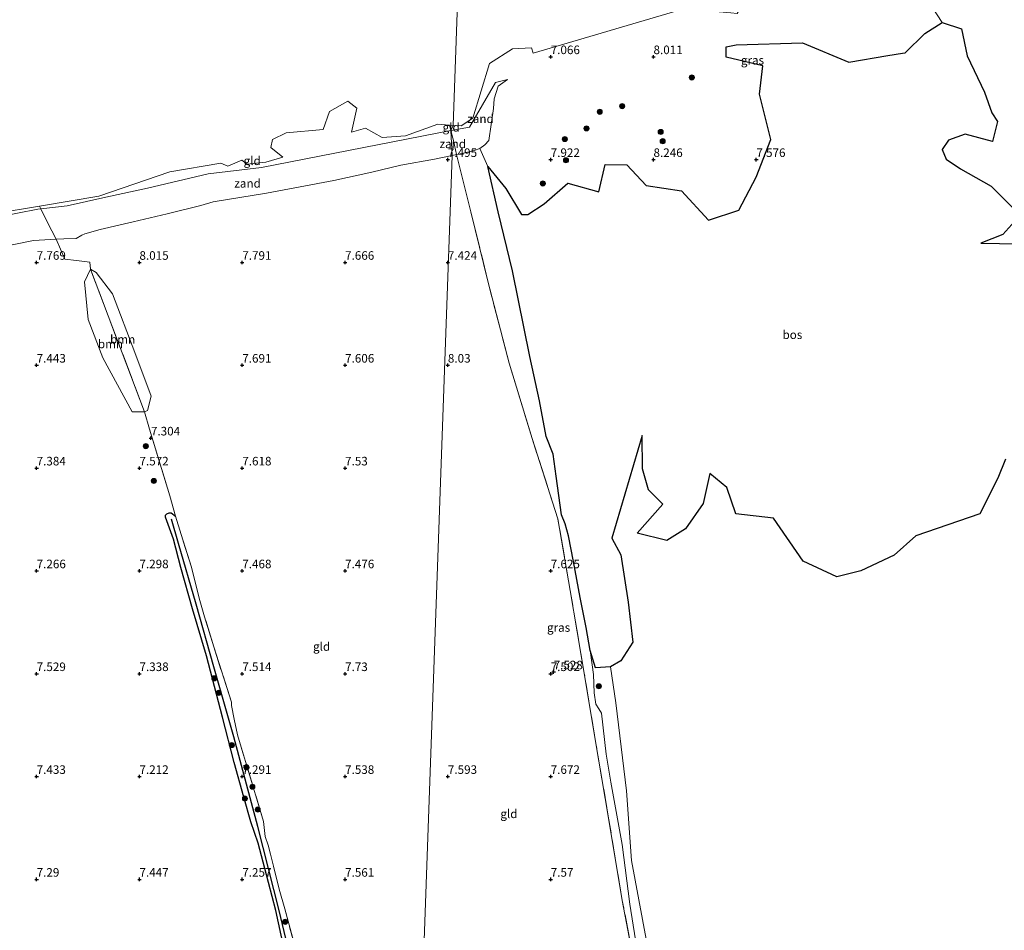
# Model space of a CAD drawing. Units: metres. Extents: x 169991 to 180009, y 431250 to 437328.
# Drawn here: x 173265 to 173552, y 433435 to 433701 of the extents above; entities that cross this region are included whole.
import ezdxf
from ezdxf.enums import TextEntityAlignment as Align

# ---------------------------------------------------------------- set-up
doc = ezdxf.new("R2010")
doc.units = ezdxf.units.M
doc.linetypes.add('IE-TERREINAFSCHEIDING', pattern=[10, 8, -2])
doc.layers.get('0').update_dxf_attribs({"lineweight": 25})
for name, color, linetype, lineweight in [('B-ME-GR-BOOM-GV-B6', 93, 'Continuous', 18), ('B-ME-GR-BOOM-S-B1', 93, 'Continuous', 18), ('B-ME-GR-BOS-GV-B6', 10, 'Continuous', 25), ('B-ME-GW-HOOGTEPUNT-S-B1', 10, 'Continuous', 25), ('B-ME-GW-INSTEEKWATERGANG-L-B1', 10, 'Continuous', 25), ('B-ME-GW-KRUINLIJN-L-B1', 93, 'Continuous', 18), ('B-ME-GW-TEENLIJN-L-B1', 93, 'Continuous', 18), ('B-ME-GW-WATERGANG-GREPPEL-L-B1', 10, 'Continuous', 25), ('B-ME-IE-GRASLAND-GV-B6', 93, 'Continuous', 18), ('B-ME-IE-GRONDWERKLIJN-GROND_INGERICHT-GV-B6', 253, 'Continuous', 18), ('B-ME-IE-GRONDWERKLIJN-GROND_NIETINGERICHT-GV-B6', 253, 'Continuous', 18), ('B-ME-IE-HULPGEOMETRIE-L-B1', 53, 'Continuous', 18), ('B-ME-IE-TERREINAFSCHEIDING-DOORGANG-L-B1', 8, 'IE-TERREINAFSCHEIDING-KUNSTMATIG-OPEN', 18), ('B-ME-IE-TERREINAFSCHEIDING-RASTERHEKWERK-L-B1', 8, 'IE-TERREINAFSCHEIDING', 18), ('B-ME-OB-WATERLIJN-L-B1', 133, 'OB-WATERLIJN', 18), ('B-ME-OG-WATER-GV-B6', 153, 'Continuous', 18)]:
    doc.layers.add(name, color=color, linetype=linetype, lineweight=lineweight)
doc.styles.add('NLCS-ISO', font='NLCS-ISO.TTF')
doc.linetypes.add('IE-TERREINAFSCHEIDING-KUNSTMATIG-OPEN', pattern='A,7,-1.5,[67,NLCS.SHX,S=0.75,R=0,X=0,Y=0],-1.5', length=10)
doc.linetypes.add('OB-WATERLIJN', pattern='A,10,[32,NLCS.SHX,S=2,R=0,X=0,Y=0],-12', length=22)

# ---------------------------------------------------------------- blocks, each defined once
blk = doc.blocks.new('boom')
blk.add_hatch(color=256).paths.add_polyline_path([(-0.75, 0, 1), (0.75, 0, 1)])
blk.add_circle((0, 0), 0.75)
blk = doc.blocks.new('hoogtepunt')
for p, q in [((-0.5, 0), (0.5, 0)), ((0, 0.5), (0, -0.5))]:
    blk.add_line(p, q)

msp = doc.modelspace()

# ---------------------------------------------------------------- linework, layer by layer
at = {"layer": 'B-ME-GR-BOOM-GV-B6'}
for points in [[(173285.69, 433628.07, 7.98), (173301.49, 433586.41, 8.12), (173297.91, 433586.4, 7.73), (173289.28, 433602.19, 7.74), (173285.05, 433613.36, 7.72), (173283.94, 433624.3, 7.82), (173285.69, 433628.07, 7.98)], [(173285.69, 433628.07, 7.98), (173287.32, 433627.02, 7.88), (173292.12, 433620.88, 7.86), (173298.62, 433603.75, 7.89), (173303.42, 433590.98, 7.77), (173302.31, 433586.84, 7.74), (173301.49, 433586.41, 8.12), (173285.69, 433628.07, 7.98)]]:
    msp.add_polyline3d(points, dxfattribs=at)
at = {"layer": 'B-ME-GR-BOS-GV-B6'}
for points in [[(173552.72, 433572.64, 6.47), (173550.5, 433567.05, 6.47), (173545.26, 433556.64, 6.47), (173526.58, 433550.23, 6.47), (173520.26, 433544.6, 6.47), (173510.54, 433540, 6.47), (173503.53, 433538.3, 6.47), (173493.62, 433542.89, 6.47), (173485.04, 433555.39, 6.47), (173474.05, 433556.61, 6.47), (173471.41, 433564.33, 6.47), (173466.4, 433568.43, 6.47), (173464.44, 433559.64, 6.47), (173459.33, 433552.23, 6.47), (173453.87, 433548.85, 6.47), (173445.27, 433551.03, 6.47), (173452.72, 433559.45, 6.47), (173448.55, 433563.63, 6.47), (173446.77, 433569.75, 6.47), (173446.69, 433579.51, 6.47), (173437.84, 433549.54, 6.47), (173440.47, 433544.65, 6.28), (173442.62, 433530.88, 6.08), (173443.94, 433519.22, 5.99), (173440.51, 433513.75, 6.23), (173437.42, 433511.99, 6.47), (173433.08, 433511.77, 6.74), (173431.53, 433516.78, 7.52), (173430.31, 433523.52, 7.51), (173428.62, 433532.24, 7.52), (173426.64, 433542.76, 7.52), (173425.23, 433550.25, 7.5), (173424.19, 433553.7, 7.54), (173423.11, 433556.38, 7.53), (173421.58, 433567.66, 7.52), (173420.75, 433574.09, 7.51), (173418.7, 433579.18, 7.56), (173416.69, 433589.67, 7.51), (173413.95, 433602.56, 7.53), (173408.83, 433627.6, 7.44), (173404.67, 433644.75, 7.49), (173401.61, 433658.04, 7.58), (173406.87, 433651.58, 7.72), (173411.52, 433644.02, 7.68), (173413.3, 433643.95, 7.69), (173418.1, 433647.09, 7.74), (173425, 433653.14, 7.85), (173434.01, 433650.61, 7.88), (173435.88, 433658.57, 8.06), (173442.22, 433658.46, 8.13), (173447.82, 433652.5, 8.07), (173458.15, 433650.94, 7.88), (173466.04, 433642.35, 7.47), (173474.92, 433645.27, 7.38), (173480, 433654.92, 7.54), (173484.22, 433665.87, 7.53), (173480.88, 433679.08, 7.56), (173481.91, 433687.36, 7.54), (173471.23, 433689.89, 7.7), (173471.23, 433692.92, 7.7), (173474.16, 433693.54, 7.65), (173493.52, 433694.12, 7.37), (173507.04, 433688.47, 7.32), (173518.36, 433690.34, 8.35), (173522.65, 433691.05, 8.25), (173523.46, 433691.18, 7.26), (173529.2, 433696.79, 7.21), (173534.27, 433700, 6.47), (173539.9, 433698.15, 6.47), (173541.57, 433690.3, 6.47)], [(173541.57, 433690.3, 6.47), (173546.55, 433679.64, 6.47), (173548.71, 433673.64, 6.47), (173550.38, 433671.11, 6.47), (173548.9, 433665.32, 6.47), (173540.9, 433667.44, 6.47), (173536.05, 433665.64, 6.47), (173534.19, 433662.93, 6.47), (173535.41, 433660.14, 6.47), (173539.59, 433657.33, 6.47), (173548.49, 433652.22, 6.47), (173555.03, 433645.76, 6.47)], [(173556.26, 433642.99, 6.47), (173551.9, 433638.13, 6.47), (173545.54, 433635.64, 6.47), (173578.26, 433635.04, 6.47)]]:
    msp.add_polyline3d(points, dxfattribs=at)
at = {"layer": 'B-ME-GW-INSTEEKWATERGANG-L-B1'}
for p, q in [((173308.66, 433556.91, 7.36), (173309.23, 433556.94, 7.36)), ((173309.23, 433556.94, 7.36), (173310.49, 433556, 7.9))]:
    msp.add_line(p, q, dxfattribs=at)
msp.add_polyline3d([(173344.78, 433417.96, 7.13), (173339.77, 433440.89, 7.22), (173336.58, 433453.14, 7.3), (173334.61, 433460.52, 7.35), (173332.47, 433466.82, 7.39), (173330.45, 433473.97, 7.39), (173327.68, 433484.1, 7.39), (173324.27, 433497.35, 7.33), (173319.59, 433515.23, 7.38), (173315.44, 433528.98, 7.31), (173312.12, 433540.99, 7.26), (173309.91, 433549.27, 7.29), (173307.62, 433555.71, 7.36), (173307.59, 433556.22, 7.36), (173308, 433556.65, 7.36), (173308.66, 433556.91, 7.36)], dxfattribs=at)
at = {"layer": 'B-ME-GW-KRUINLIJN-L-B1'}
for points in [[(173391.23, 433661.19, 7.73), (173392.5, 433661.45, 7.63), (173394.13, 433661.8, 7.91), (173397.67, 433662.67, 8.54), (173399.33, 433663.28, 8.7), (173400.79, 433664.28, 7.93), (173401.96, 433665.59, 7.68), (173403.31, 433674.92, 6.87), (173403.48, 433677.71, 6.97), (173404.71, 433681.41, 7.28), (173407.39, 433683.34, 6.97)], [(173258.94, 433634.4, 7.95), (173269.06, 433636.45, 8), (173275.65, 433636.8, 7.83), (173277.9, 433636.92, 8.21), (173281.57, 433636.94, 8.32), (173283.22, 433637.94, 8.18), (173284.1, 433638.36, 8.13), (173288.52, 433639.64, 8.12), (173298.19, 433641.87, 8.2), (173308.13, 433644.18, 7.89), (173317.87, 433646.59, 8.3), (173321.5, 433647.72, 8.32), (173337.1, 433650.24, 8.04), (173346.94, 433652.07, 7.96), (173356.76, 433653.92, 7.87), (173367.83, 433656.39, 7.81), (173376.26, 433658.41, 7.87), (173386.11, 433660.18, 7.83), (173391.23, 433661.19, 7.73)], [(173446.36, 433421.93, 7.41), (173443.11, 433442.74, 7.31), (173440.84, 433460.17, 7.4), (173437.56, 433478.37, 7.36), (173436.14, 433486.54, 7.38), (173434.79, 433498.52, 7.36), (173434.04, 433499.73, 7.37), (173433.13, 433501.09, 7.36), (173432.68, 433504.44, 7.4), (173432.49, 433509.81, 7.4), (173432.1, 433512.61, 7.45), (173431.53, 433516.78, 7.52), (173430.31, 433523.52, 7.51), (173428.62, 433532.24, 7.52), (173426.64, 433542.76, 7.52), (173425.23, 433550.25, 7.5), (173424.19, 433553.7, 7.54), (173423.11, 433556.38, 7.53), (173421.58, 433567.66, 7.52), (173420.75, 433574.09, 7.51), (173418.7, 433579.18, 7.56), (173416.69, 433589.67, 7.51), (173413.95, 433602.56, 7.53), (173408.83, 433627.6, 7.44), (173404.67, 433644.75, 7.49), (173401.61, 433658.04, 7.58), (173399.33, 433663.28, 8.7)]]:
    msp.add_polyline3d(points, dxfattribs=at)
at = {"layer": 'B-ME-GW-TEENLIJN-L-B1'}
for points in [[(173407.39, 433683.34, 6.97), (173403.89, 433682.51, 6.64), (173396.34, 433669.52, 6.58), (173390.86, 433668.46, 6.4)], [(173390.86, 433668.46, 6.4), (173335.59, 433657.69, 6.59), (173320.06, 433655.84, 6.64), (173302.36, 433651.64, 6.49), (173290.2, 433649.06, 6.51), (173278.89, 433646.56, 6.46), (173271.22, 433645.67, 6.42), (173270.3, 433645.56, 6.42), (173258.39, 433643.22, 6.59), (173244.67, 433640.28, 6.46), (173235.47, 433637.91, 6.58), (173224.16, 433636.62, 6.62), (173215.58, 433636.84, 6.46), (173207.82, 433635.98, 6.48)]]:
    msp.add_polyline3d(points, dxfattribs=at)
at = {"layer": 'B-ME-GW-WATERGANG-GREPPEL-L-B1'}
msp.add_polyline3d([(173375.95, 433297.61, 6.72), (173372.62, 433309.54, 6.76), (173367.81, 433328.86, 6.8), (173363.21, 433347.6, 6.78), (173358.76, 433366.5, 6.73), (173354.45, 433383.42, 6.74), (173347.73, 433411.53, 6.8), (173340.79, 433440.94, 6.84), (173334.56, 433465.41, 6.9), (173327.49, 433491.56, 6.95), (173321.72, 433512.04, 7.02), (173316.51, 433530.31, 6.97), (173311.44, 433547.98, 7.04), (173309.32, 433555.14, 7.04)], dxfattribs=at)
at = {"layer": 'B-ME-IE-GRASLAND-GV-B6'}
for points in [[(173531.5, 433704.23, 6.47), (173534.27, 433700, 6.47), (173529.2, 433696.79, 7.21), (173523.46, 433691.18, 7.26), (173522.65, 433691.05, 8.25), (173518.36, 433690.34, 8.35), (173507.04, 433688.47, 7.32), (173493.52, 433694.12, 7.37), (173474.16, 433693.54, 7.65), (173471.23, 433692.92, 7.7), (173471.23, 433689.89, 7.7), (173481.91, 433687.36, 7.54), (173480.88, 433679.08, 7.56), (173484.22, 433665.87, 7.53), (173480, 433654.92, 7.54), (173474.92, 433645.27, 7.38), (173466.04, 433642.35, 7.47), (173458.15, 433650.94, 7.88), (173447.82, 433652.5, 8.07), (173442.22, 433658.46, 8.13), (173435.88, 433658.57, 8.06), (173434.01, 433650.61, 7.88), (173425, 433653.14, 7.85), (173418.1, 433647.09, 7.74), (173413.3, 433643.95, 7.69), (173411.52, 433644.02, 7.68), (173406.87, 433651.58, 7.72), (173401.61, 433658.04, 7.58), (173399.33, 433663.28, 8.7), (173400.79, 433664.28, 7.93), (173401.96, 433665.59, 7.68), (173403.31, 433674.92, 6.87), (173403.48, 433677.71, 6.97), (173404.71, 433681.41, 7.28), (173407.39, 433683.34, 6.97), (173403.89, 433682.51, 6.64), (173396.34, 433669.52, 6.58), (173390.86, 433668.46, 6.4), (173391.54, 433670, 6.47)], [(173391.54, 433670, 6.47), (173393.83, 433669.84, 6.47), (173397.3, 433672.06, 6.47), (173402.11, 433688.06, 6.47), (173408.83, 433692.31, 6.47), (173414.4, 433692.63, 6.47), (173414.84, 433691.08, 6.42), (173458.83, 433704.02, 6.31)], [(173445.05, 433421.93, 7.31), (173440.88, 433443.87, 7.75), (173436.79, 433468.45, 7.51), (173433.2, 433489.66, 7.68), (173429.79, 433510.21, 7.62), (173425.68, 433534.24, 7.48), (173422.07, 433555.2, 7.47), (173414.59, 433578.6, 7.52), (173407.84, 433600.63, 7.72), (173401.67, 433624.51, 7.83), (173396.69, 433644.77, 7.73), (173392.5, 433661.45, 7.63), (173394.13, 433661.8, 7.91), (173397.67, 433662.67, 8.54), (173399.33, 433663.28, 8.7)], [(173399.33, 433663.28, 8.7), (173401.61, 433658.04, 7.58), (173404.67, 433644.75, 7.49), (173408.83, 433627.6, 7.44), (173413.95, 433602.56, 7.53), (173416.69, 433589.67, 7.51), (173418.7, 433579.18, 7.56), (173420.75, 433574.09, 7.51), (173421.58, 433567.66, 7.52), (173423.11, 433556.38, 7.53), (173424.19, 433553.7, 7.54), (173425.23, 433550.25, 7.5), (173426.64, 433542.76, 7.52), (173428.62, 433532.24, 7.52), (173430.31, 433523.52, 7.51), (173431.53, 433516.78, 7.52), (173432.1, 433512.61, 7.45), (173432.49, 433509.81, 7.4), (173432.68, 433504.44, 7.4), (173433.13, 433501.09, 7.36), (173434.04, 433499.73, 7.37), (173434.79, 433498.52, 7.36), (173436.14, 433486.54, 7.38), (173437.56, 433478.37, 7.36), (173440.84, 433460.17, 7.4), (173443.11, 433442.74, 7.31), (173446.36, 433421.93, 7.41)], [(173344.78, 433417.96, 7.13), (173339.77, 433440.89, 7.22), (173336.58, 433453.14, 7.3), (173334.61, 433460.52, 7.35), (173332.47, 433466.82, 7.39), (173330.45, 433473.97, 7.39), (173327.68, 433484.1, 7.39), (173324.27, 433497.35, 7.33), (173319.59, 433515.23, 7.38), (173315.44, 433528.98, 7.31), (173312.12, 433540.99, 7.26), (173309.91, 433549.27, 7.29), (173307.62, 433555.71, 7.36), (173307.59, 433556.22, 7.36), (173308, 433556.65, 7.36), (173308.66, 433556.91, 7.36), (173309.23, 433556.94, 7.36), (173310.49, 433556, 7.9), (173312.13, 433550.59, 7.65), (173315.18, 433541.06, 7.63), (173317.41, 433532.09, 7.77), (173318.99, 433526.63, 7.95), (173321.67, 433517.84, 8.05), (173326.81, 433501.72, 7.56), (173326.85, 433500.76, 7.53), (173327.62, 433496.77, 7.57), (173328.6, 433492.2, 7.51), (173336.22, 433466.84, 7.79), (173336.71, 433462.49, 8.15), (173337.51, 433459.97, 7.84), (173338.27, 433457.38, 7.86), (173339.14, 433453.86, 7.87), (173340.75, 433447.13, 8.17), (173342.41, 433441.41, 7.89), (173345.88, 433428.43, 7.61)]]:
    msp.add_polyline3d(points, dxfattribs=at)
at = {"layer": 'B-ME-IE-GRONDWERKLIJN-GROND_INGERICHT-GV-B6'}
for points in [[(173390.47, 433670.07, 6.41), (173390.64, 433669.31, 6.46), (173390.86, 433668.46, 6.4), (173335.59, 433657.69, 6.59), (173320.06, 433655.84, 6.64), (173302.36, 433651.64, 6.49), (173290.2, 433649.06, 6.51), (173278.89, 433646.56, 6.46), (173271.22, 433645.67, 6.42), (173270.82, 433646.47, 6.43), (173288.13, 433649.36, 6.47), (173308.83, 433656.43, 6.47), (173323.71, 433658.95, 6.47), (173325.83, 433658.13, 6.47), (173329.83, 433659.88, 6.47), (173331.43, 433658.66, 6.47), (173336.83, 433659.3, 6.47), (173341.83, 433660.7, 6.47), (173338.34, 433663.58, 6.47), (173338.83, 433665.86, 6.47), (173342.83, 433667.78, 6.47), (173353.6, 433668.84, 6.47), (173355.5, 433674.06, 6.47), (173360.82, 433677.07, 6.47), (173363.45, 433675.06, 6.47), (173361.83, 433668.01, 6.47), (173365.96, 433669.2, 6.47), (173370.83, 433666.5, 6.47), (173377.67, 433666.9, 6.47), (173387.07, 433670.3, 6.47), (173390.47, 433670.07, 6.41)], [(173391.54, 433670, 6.47), (173390.86, 433668.46, 6.4), (173390.64, 433669.31, 6.46), (173390.47, 433670.07, 6.41), (173391.54, 433670, 6.47)], [(173285.69, 433628.07, 7.98), (173285.56, 433630.12, 7.91), (173281.63, 433630.59, 7.7), (173278.18, 433630.98, 8.26), (173275.65, 433636.8, 7.83), (173277.9, 433636.92, 8.21), (173281.57, 433636.94, 8.32), (173283.22, 433637.94, 8.18), (173284.1, 433638.36, 8.13), (173288.52, 433639.64, 8.12), (173298.19, 433641.87, 8.2), (173308.13, 433644.18, 7.89), (173317.87, 433646.59, 8.3), (173321.5, 433647.72, 8.32), (173337.1, 433650.24, 8.04), (173346.94, 433652.07, 7.96), (173356.76, 433653.92, 7.87), (173367.83, 433656.39, 7.81), (173376.26, 433658.41, 7.87), (173386.11, 433660.18, 7.83), (173391.23, 433661.19, 7.73), (173379.91, 433342.32, 7.46)], [(173379.91, 433342.32, 7.46), (173391.23, 433661.19, 7.73), (173392.5, 433661.45, 7.63), (173396.69, 433644.77, 7.73), (173401.67, 433624.51, 7.83), (173407.84, 433600.63, 7.72), (173414.59, 433578.6, 7.52), (173422.07, 433555.2, 7.47), (173425.68, 433534.24, 7.48), (173429.79, 433510.21, 7.62), (173433.2, 433489.66, 7.68), (173436.79, 433468.45, 7.51), (173440.88, 433443.87, 7.75), (173445.05, 433421.93, 7.31)], [(173270.82, 433646.47, 6.43), (173271.22, 433645.67, 6.42), (173270.3, 433645.56, 6.42), (173258.39, 433643.22, 6.59), (173244.67, 433640.28, 6.46), (173235.47, 433637.91, 6.58), (173224.16, 433636.62, 6.62), (173215.58, 433636.84, 6.46), (173207.82, 433635.98, 6.48), (173215.85, 433638.09, 6.47), (173234.2, 433638.43, 6.47), (173244.83, 433642.13, 6.47), (173270.82, 433646.47, 6.43)], [(173258.94, 433634.4, 7.95), (173269.06, 433636.45, 8), (173275.65, 433636.8, 7.83), (173278.18, 433630.98, 8.26), (173281.63, 433630.59, 7.7), (173285.56, 433630.12, 7.91), (173285.69, 433628.07, 7.98), (173283.94, 433624.3, 7.82), (173285.05, 433613.36, 7.72), (173289.28, 433602.19, 7.74), (173297.91, 433586.4, 7.73), (173301.49, 433586.41, 8.12), (173302.95, 433581.32, 8.14), (173308.9, 433561.9, 7.67), (173310.49, 433556, 7.9), (173309.23, 433556.94, 7.36), (173308.66, 433556.91, 7.36), (173308, 433556.65, 7.36), (173307.59, 433556.22, 7.36), (173307.62, 433555.71, 7.36), (173309.91, 433549.27, 7.29), (173312.12, 433540.99, 7.26), (173315.44, 433528.98, 7.31), (173319.59, 433515.23, 7.38), (173324.27, 433497.35, 7.33), (173327.68, 433484.1, 7.39), (173330.45, 433473.97, 7.39), (173332.47, 433466.82, 7.39), (173334.61, 433460.52, 7.35), (173336.58, 433453.14, 7.3), (173339.77, 433440.89, 7.22), (173344.78, 433417.96, 7.13)], [(173345.88, 433428.43, 7.61), (173342.41, 433441.41, 7.89), (173340.75, 433447.13, 8.17), (173339.14, 433453.86, 7.87), (173338.27, 433457.38, 7.86), (173337.51, 433459.97, 7.84), (173336.71, 433462.49, 8.15), (173336.22, 433466.84, 7.79), (173328.6, 433492.2, 7.51), (173327.62, 433496.77, 7.57), (173326.85, 433500.76, 7.53), (173326.81, 433501.72, 7.56), (173321.67, 433517.84, 8.05), (173318.99, 433526.63, 7.95), (173317.41, 433532.09, 7.77), (173315.18, 433541.06, 7.63), (173312.13, 433550.59, 7.65), (173310.49, 433556, 7.9), (173308.9, 433561.9, 7.67), (173302.95, 433581.32, 8.14), (173301.49, 433586.41, 8.12), (173302.31, 433586.84, 7.74), (173303.42, 433590.98, 7.77), (173298.62, 433603.75, 7.89), (173292.12, 433620.88, 7.86), (173287.32, 433627.02, 7.88), (173285.69, 433628.07, 7.98)], [(173446.36, 433421.93, 7.41), (173443.11, 433442.74, 7.31), (173440.84, 433460.17, 7.4), (173437.56, 433478.37, 7.36), (173436.14, 433486.54, 7.38), (173434.79, 433498.52, 7.36), (173434.04, 433499.73, 7.37), (173433.13, 433501.09, 7.36), (173432.68, 433504.44, 7.4), (173432.49, 433509.81, 7.4), (173432.1, 433512.61, 7.45), (173431.53, 433516.78, 7.52), (173433.08, 433511.77, 6.74), (173437.42, 433511.99, 6.47), (173438.97, 433501.48, 6.47), (173442.09, 433475.88, 6.47), (173443.58, 433455.54, 6.47), (173451.1, 433415.33, 6.47)]]:
    msp.add_polyline3d(points, dxfattribs=at)
at = {"layer": 'B-ME-IE-GRONDWERKLIJN-GROND_NIETINGERICHT-GV-B6'}
for points in [[(173399.33, 433663.28, 8.7), (173397.67, 433662.67, 8.54), (173394.13, 433661.8, 7.91), (173392.5, 433661.45, 7.63), (173391.6, 433665.56, 6.82), (173391.41, 433666.29, 6.72), (173390.86, 433668.46, 6.4), (173396.34, 433669.52, 6.58), (173403.89, 433682.51, 6.64), (173407.39, 433683.34, 6.97), (173404.71, 433681.41, 7.28), (173403.48, 433677.71, 6.97), (173403.31, 433674.92, 6.87), (173401.96, 433665.59, 7.68), (173400.79, 433664.28, 7.93), (173399.33, 433663.28, 8.7)], [(173275.65, 433636.8, 7.83), (173273.21, 433641.7, 7.1), (173271.22, 433645.67, 6.42), (173278.89, 433646.56, 6.46), (173290.2, 433649.06, 6.51), (173302.36, 433651.64, 6.49), (173320.06, 433655.84, 6.64), (173335.59, 433657.69, 6.59), (173390.86, 433668.46, 6.4), (173391.23, 433661.19, 7.73), (173386.11, 433660.18, 7.83), (173376.26, 433658.41, 7.87), (173367.83, 433656.39, 7.81), (173356.76, 433653.92, 7.87), (173346.94, 433652.07, 7.96), (173337.1, 433650.24, 8.04), (173321.5, 433647.72, 8.32), (173317.87, 433646.59, 8.3), (173308.13, 433644.18, 7.89), (173298.19, 433641.87, 8.2), (173288.52, 433639.64, 8.12), (173284.1, 433638.36, 8.13), (173283.22, 433637.94, 8.18), (173281.57, 433636.94, 8.32), (173277.9, 433636.92, 8.21), (173275.65, 433636.8, 7.83)], [(173392.5, 433661.45, 7.63), (173391.23, 433661.19, 7.73), (173390.86, 433668.46, 6.4), (173391.41, 433666.29, 6.72), (173391.6, 433665.56, 6.82), (173392.5, 433661.45, 7.63)], [(173275.65, 433636.8, 7.83), (173269.06, 433636.45, 8), (173258.94, 433634.4, 7.95), (173249.16, 433632.34, 7.91), (173239.77, 433630.14, 8.06), (173228.77, 433628.01, 8.07), (173225.2, 433627.39, 8.22), (173223.92, 433627.39, 8.18), (173218.2, 433627.39, 8.82), (173208.31, 433632.35, 7.05), (173207.82, 433635.98, 6.48), (173215.58, 433636.84, 6.46), (173224.16, 433636.62, 6.62), (173235.47, 433637.91, 6.58), (173244.67, 433640.28, 6.46), (173258.39, 433643.22, 6.59), (173270.3, 433645.56, 6.42), (173271.22, 433645.67, 6.42), (173273.21, 433641.7, 7.1), (173275.65, 433636.8, 7.83)]]:
    msp.add_polyline3d(points, dxfattribs=at)
at = {"layer": 'B-ME-IE-HULPGEOMETRIE-L-B1'}
msp.add_polyline3d([(173394.08, 433741.41, 6.47), (173391.54, 433670, 6.47), (173390.86, 433668.46, 6.4), (173391.23, 433661.19, 7.73), (173379.91, 433342.32, 7.46), (173377.12, 433301.82, 7.15), (173378.36, 433299, 6.96), (173378.32, 433297.75, 6.67), (173378.21, 433294.74, 6.67), (173378.19, 433294.21, 6.91), (173378.15, 433293.16, 6.99), (173377.95, 433287.52, 7.15), (173377.83, 433284.09, 8.11), (173377.77, 433282.49, 8.18), (173377.67, 433279.44, 8.29), (173377.61, 433277.78, 8.5), (173377.57, 433276.67, 8.65), (173376.95, 433259.3, 14.03), (173376.91, 433258.29, 14.03), (173376.79, 433254.77, 14.1), (173376.71, 433252.42, 13.88), (173376.24, 433239.31, 10.17), (173375.93, 433230.57, 9.21), (173375.23, 433210.83, 7.99)], dxfattribs=at)
at = {"layer": 'B-ME-IE-TERREINAFSCHEIDING-DOORGANG-L-B1'}
msp.add_line((173285.56, 433630.12, 7.91), (173285.69, 433628.07, 7.98), dxfattribs=at)
at = {"layer": 'B-ME-IE-TERREINAFSCHEIDING-RASTERHEKWERK-L-B1'}
for points in [[(173390.86, 433668.46, 6.4), (173390.64, 433669.31, 6.46), (173390.47, 433670.07, 6.41)], [(173392.5, 433661.45, 7.63), (173391.6, 433665.56, 6.82), (173391.41, 433666.29, 6.72), (173390.86, 433668.46, 6.4)], [(173461.76, 433339.72, 7.5), (173457.52, 433356.01, 7.16), (173456.73, 433360.39, 7.17), (173452.09, 433383.7, 7.35), (173448.12, 433405.3, 7.36), (173445.05, 433421.93, 7.31), (173440.88, 433443.87, 7.75), (173436.79, 433468.45, 7.51), (173433.2, 433489.66, 7.68), (173429.79, 433510.21, 7.62), (173425.68, 433534.24, 7.48), (173422.07, 433555.2, 7.47), (173414.59, 433578.6, 7.52), (173407.84, 433600.63, 7.72), (173401.67, 433624.51, 7.83), (173396.69, 433644.77, 7.73), (173392.5, 433661.45, 7.63)], [(173285.56, 433630.12, 7.91), (173281.63, 433630.59, 7.7), (173278.18, 433630.98, 8.26), (173275.65, 433636.8, 7.83), (173273.21, 433641.7, 7.1), (173271.22, 433645.67, 6.42), (173270.82, 433646.47, 6.43)], [(173345.88, 433428.43, 7.61), (173342.41, 433441.41, 7.89), (173340.75, 433447.13, 8.17), (173339.14, 433453.86, 7.87), (173338.27, 433457.38, 7.86), (173337.51, 433459.97, 7.84), (173336.71, 433462.49, 8.15), (173336.22, 433466.84, 7.79), (173328.6, 433492.2, 7.51), (173327.62, 433496.77, 7.57), (173326.85, 433500.76, 7.53), (173326.81, 433501.72, 7.56), (173321.67, 433517.84, 8.05), (173318.99, 433526.63, 7.95), (173317.41, 433532.09, 7.77), (173315.18, 433541.06, 7.63), (173312.13, 433550.59, 7.65), (173310.49, 433556, 7.9), (173308.9, 433561.9, 7.67), (173302.95, 433581.32, 8.14), (173301.49, 433586.41, 8.12), (173285.69, 433628.07, 7.98)]]:
    msp.add_polyline3d(points, dxfattribs=at)
at = {"layer": 'B-ME-OB-WATERLIJN-L-B1'}
for points in [[(173564.04, 433735.66, 6.47), (173560.96, 433735.4, 6.47), (173559.06, 433734.22, 6.52), (173555.83, 433732.21, 6.47), (173517.85, 433719.08, 6.47), (173511.83, 433721.6, 6.47), (173509.45, 433721.41, 6.48), (173505.83, 433721.11, 6.47), (173496.83, 433718.98, 6.47), (173492.83, 433716.35, 6.47), (173482.35, 433715.58, 6.47), (173474.42, 433702.66, 6.47), (173472.53, 433702.82, 6.72), (173458.83, 433704.02, 6.31), (173414.84, 433691.08, 6.42), (173414.4, 433692.63, 6.47), (173408.83, 433692.31, 6.47), (173402.11, 433688.06, 6.47), (173397.3, 433672.06, 6.47), (173393.83, 433669.84, 6.47), (173391.54, 433670, 6.47)], [(173391.54, 433670, 6.47), (173390.47, 433670.07, 6.41), (173387.07, 433670.3, 6.47), (173377.67, 433666.9, 6.47), (173370.83, 433666.5, 6.47), (173365.96, 433669.2, 6.47), (173361.83, 433668.01, 6.47), (173363.45, 433675.06, 6.47), (173360.82, 433677.07, 6.47), (173355.5, 433674.06, 6.47), (173353.6, 433668.84, 6.47), (173342.83, 433667.78, 6.47), (173338.83, 433665.86, 6.47), (173338.34, 433663.58, 6.47), (173341.83, 433660.7, 6.47), (173336.83, 433659.3, 6.47), (173331.43, 433658.66, 6.47), (173329.83, 433659.88, 6.47), (173325.83, 433658.13, 6.47), (173323.71, 433658.95, 6.47), (173308.83, 433656.43, 6.47), (173288.13, 433649.36, 6.47), (173270.82, 433646.47, 6.43), (173244.83, 433642.13, 6.47)]]:
    msp.add_polyline3d(points, dxfattribs=at)
at = {"layer": 'B-ME-OG-WATER-GV-B6'}
for points in [[(173555.83, 433732.21, 6.47), (173517.85, 433719.08, 6.47), (173511.83, 433721.6, 6.47), (173509.45, 433721.41, 6.48), (173505.83, 433721.11, 6.47), (173496.83, 433718.98, 6.47), (173492.83, 433716.35, 6.47), (173482.35, 433715.58, 6.47), (173474.42, 433702.66, 6.47), (173472.53, 433702.82, 6.72), (173458.83, 433704.02, 6.31), (173414.84, 433691.08, 6.42), (173414.4, 433692.63, 6.47), (173408.83, 433692.31, 6.47), (173402.11, 433688.06, 6.47), (173397.3, 433672.06, 6.47), (173393.83, 433669.84, 6.47), (173391.54, 433670, 6.47), (173394.08, 433741.41, 6.47), (173435.83, 433753.36, 6.47), (173454.82, 433757.06, 6.47), (173502.83, 433773.05, 6.47), (173514.3, 433779.04, 6.47), (173574.9, 433824.18, 6.47)], [(173394.08, 433741.41, 6.47), (173391.54, 433670, 6.47), (173390.47, 433670.07, 6.41), (173387.07, 433670.3, 6.47), (173377.67, 433666.9, 6.47), (173370.83, 433666.5, 6.47), (173365.96, 433669.2, 6.47), (173361.83, 433668.01, 6.47), (173363.45, 433675.06, 6.47), (173360.82, 433677.07, 6.47), (173355.5, 433674.06, 6.47), (173353.6, 433668.84, 6.47), (173342.83, 433667.78, 6.47), (173338.83, 433665.86, 6.47), (173338.34, 433663.58, 6.47), (173341.83, 433660.7, 6.47), (173336.83, 433659.3, 6.47), (173331.43, 433658.66, 6.47), (173329.83, 433659.88, 6.47), (173325.83, 433658.13, 6.47), (173323.71, 433658.95, 6.47), (173308.83, 433656.43, 6.47), (173288.13, 433649.36, 6.47), (173270.82, 433646.47, 6.43), (173244.83, 433642.13, 6.47)], [(173555.03, 433645.76, 6.47), (173548.49, 433652.22, 6.47), (173539.59, 433657.33, 6.47), (173535.41, 433660.14, 6.47), (173534.19, 433662.93, 6.47), (173536.05, 433665.64, 6.47), (173540.9, 433667.44, 6.47), (173548.9, 433665.32, 6.47), (173550.38, 433671.11, 6.47), (173548.71, 433673.64, 6.47), (173546.55, 433679.64, 6.47), (173541.57, 433690.3, 6.47), (173539.9, 433698.15, 6.47), (173534.27, 433700, 6.47), (173531.5, 433704.23, 6.47), (173532.9, 433709.66, 6.47), (173536.97, 433713.64, 6.47), (173547.9, 433717.59, 6.47), (173555.9, 433721.11, 6.47)], [(173578.26, 433635.04, 6.47), (173545.54, 433635.64, 6.47), (173551.9, 433638.13, 6.47), (173556.26, 433642.99, 6.47)], [(173451.1, 433415.33, 6.47), (173443.58, 433455.54, 6.47), (173442.09, 433475.88, 6.47), (173438.97, 433501.48, 6.47), (173437.42, 433511.99, 6.47), (173440.51, 433513.75, 6.23), (173443.94, 433519.22, 5.99), (173442.62, 433530.88, 6.08), (173440.47, 433544.65, 6.28), (173437.84, 433549.54, 6.47), (173446.69, 433579.51, 6.47), (173446.77, 433569.75, 6.47), (173448.55, 433563.63, 6.47), (173452.72, 433559.45, 6.47), (173445.27, 433551.03, 6.47), (173453.87, 433548.85, 6.47), (173459.33, 433552.23, 6.47), (173464.44, 433559.64, 6.47), (173466.4, 433568.43, 6.47), (173471.41, 433564.33, 6.47), (173474.05, 433556.61, 6.47), (173485.04, 433555.39, 6.47), (173493.62, 433542.89, 6.47), (173503.53, 433538.3, 6.47), (173510.54, 433540, 6.47), (173520.26, 433544.6, 6.47), (173526.58, 433550.23, 6.47), (173545.26, 433556.64, 6.47), (173550.5, 433567.05, 6.47), (173552.72, 433572.64, 6.47)]]:
    msp.add_polyline3d(points, dxfattribs=at)

# ---------------------------------------------------------------- block references
at = {"layer": 'B-ME-GR-BOOM-S-B1', "rotation": 90}
for p in [(173461.17, 433683.98, 7.85), (173440.84, 433675.61, 8.02), (173434.3, 433673.96, 7.97), (173430.43, 433669.11, 7.96), (173424.11, 433666, 7.88), (173452.09, 433668.09, 8.14), (173452.67, 433665.38, 8.14), (173424.46, 433659.82, 7.97), (173417.7, 433653.05, 7.82), (173301.84, 433576.41, 7.64), (173304.21, 433566.26, 7.65), (173321.82, 433508.66, 7.41), (173434.04, 433506.35, 6.98), (173323.12, 433504.41, 7.43), (173326.95, 433489.15, 7.49), (173331.22, 433482.69, 7.55), (173332.96, 433477.03, 7.58), (173330.77, 433473.59, 7.55), (173334.52, 433470.38, 7.67), (173342.49, 433437.62, 7.16)]:
    msp.add_blockref('boom', p, dxfattribs=at)
at = {"layer": 'B-ME-GW-HOOGTEPUNT-S-B1', "rotation": 90}
for p in [(173420, 433690, 7.07), (173420, 433690, 7.07), (173450, 433690, 8.01), (173450, 433690, 8.01), (173390, 433660, 7.5), (173390, 433660, 7.5), (173420, 433660, 7.92), (173420, 433660, 7.92), (173450, 433660, 8.25), (173450, 433660, 8.25), (173480, 433660, 7.58), (173480, 433660, 7.58), (173270, 433630, 7.77), (173270, 433630, 7.77), (173300, 433630, 8.01), (173300, 433630, 8.01), (173330, 433630, 7.79), (173330, 433630, 7.79), (173360, 433630, 7.67), (173360, 433630, 7.67), (173390, 433630, 7.42), (173390, 433630, 7.42), (173270, 433600, 7.44), (173270, 433600, 7.44), (173330, 433600, 7.69), (173330, 433600, 7.69), (173360, 433600, 7.61), (173360, 433600, 7.61), (173390, 433600, 8.03), (173390, 433600, 8.03), (173303.35, 433578.75, 7.3), (173303.35, 433578.75, 7.3), (173270, 433570, 7.38), (173270, 433570, 7.38), (173300, 433570, 7.57), (173300, 433570, 7.57), (173330, 433570, 7.62), (173330, 433570, 7.62), (173360, 433570, 7.53), (173360, 433570, 7.53), (173270, 433540, 7.27), (173270, 433540, 7.27), (173300, 433540, 7.3), (173300, 433540, 7.3), (173330, 433540, 7.47), (173330, 433540, 7.47), (173360, 433540, 7.48), (173360, 433540, 7.48), (173420, 433540, 7.63), (173420, 433540, 7.63), (173270, 433510, 7.53), (173270, 433510, 7.53), (173300, 433510, 7.34), (173300, 433510, 7.34), (173330, 433510, 7.51), (173330, 433510, 7.51), (173360, 433510, 7.73), (173360, 433510, 7.73), (173420, 433510, 7.5), (173420, 433510, 7.5), (173420.86, 433510.51, 7.53), (173420.86, 433510.51, 7.53), (173270, 433480, 7.43), (173270, 433480, 7.43), (173300, 433480, 7.21), (173300, 433480, 7.21), (173330, 433480, 7.29), (173330, 433480, 7.29), (173360, 433480, 7.54), (173360, 433480, 7.54), (173390, 433480, 7.59), (173390, 433480, 7.59), (173420, 433480, 7.67), (173420, 433480, 7.67), (173270, 433450, 7.29), (173270, 433450, 7.29), (173300, 433450, 7.45), (173300, 433450, 7.45), (173330, 433450, 7.26), (173330, 433450, 7.26), (173360, 433450, 7.56), (173360, 433450, 7.56), (173420, 433450, 7.57), (173420, 433450, 7.57)]:
    msp.add_blockref('hoogtepunt', p, dxfattribs=at)

# ---------------------------------------------------------------- texts
at = {"layer": 'B-ME-GR-BOOM-GV-B6', "ltscale": 0.2, "style": 'NLCS-ISO'}
for p in [(173295.09, 433607.57), (173291.54, 433606.22)]:
    msp.add_text('bmn', height=2.5, dxfattribs=at).set_placement(p, align=Align.MIDDLE_CENTER)
at = {"layer": 'B-ME-GR-BOS-GV-B6', "ltscale": 0.2, "style": 'NLCS-ISO'}
msp.add_text('bos', height=2.5, dxfattribs=at).set_placement((173490.52, 433608.92), align=Align.MIDDLE_CENTER)
at = {"layer": 'B-ME-GW-HOOGTEPUNT-S-B1', "ltscale": 0.2, "style": 'NLCS-ISO'}
for s, p in [('7.066', (173420, 433690, 7.07)), ('7.066', (173420, 433690, 7.07)), ('8.011', (173450, 433690, 8.01)), ('8.011', (173450, 433690, 8.01)), ('7.495', (173390, 433660, 7.5)), ('7.495', (173390, 433660, 7.5)), ('7.922', (173420, 433660, 7.92)), ('7.922', (173420, 433660, 7.92)), ('8.246', (173450, 433660, 8.25)), ('8.246', (173450, 433660, 8.25)), ('7.576', (173480, 433660, 7.58)), ('7.576', (173480, 433660, 7.58)), ('7.769', (173270, 433630, 7.77)), ('7.769', (173270, 433630, 7.77)), ('8.015', (173300, 433630, 8.01)), ('8.015', (173300, 433630, 8.01)), ('7.791', (173330, 433630, 7.79)), ('7.791', (173330, 433630, 7.79)), ('7.666', (173360, 433630, 7.67)), ('7.666', (173360, 433630, 7.67)), ('7.424', (173390, 433630, 7.42)), ('7.424', (173390, 433630, 7.42)), ('7.443', (173270, 433600, 7.44)), ('7.443', (173270, 433600, 7.44)), ('7.691', (173330, 433600, 7.69)), ('7.691', (173330, 433600, 7.69)), ('7.606', (173360, 433600, 7.61)), ('7.606', (173360, 433600, 7.61)), ('8.03', (173390, 433600, 8.03)), ('8.03', (173390, 433600, 8.03)), ('7.304', (173303.35, 433578.75, 7.3)), ('7.304', (173303.35, 433578.75, 7.3)), ('7.384', (173270, 433570, 7.38)), ('7.384', (173270, 433570, 7.38)), ('7.572', (173300, 433570, 7.57)), ('7.572', (173300, 433570, 7.57)), ('7.618', (173330, 433570, 7.62)), ('7.618', (173330, 433570, 7.62)), ('7.53', (173360, 433570, 7.53)), ('7.53', (173360, 433570, 7.53)), ('7.266', (173270, 433540, 7.27)), ('7.266', (173270, 433540, 7.27)), ('7.298', (173300, 433540, 7.3)), ('7.298', (173300, 433540, 7.3)), ('7.468', (173330, 433540, 7.47)), ('7.468', (173330, 433540, 7.47)), ('7.476', (173360, 433540, 7.48)), ('7.476', (173360, 433540, 7.48)), ('7.625', (173420, 433540, 7.63)), ('7.625', (173420, 433540, 7.63)), ('7.529', (173270, 433510, 7.53)), ('7.529', (173270, 433510, 7.53)), ('7.338', (173300, 433510, 7.34)), ('7.338', (173300, 433510, 7.34)), ('7.514', (173330, 433510, 7.51)), ('7.514', (173330, 433510, 7.51)), ('7.73', (173360, 433510, 7.73)), ('7.73', (173360, 433510, 7.73)), ('7.502', (173420, 433510, 7.5)), ('7.502', (173420, 433510, 7.5)), ('7.528', (173420.86, 433510.51, 7.53)), ('7.528', (173420.86, 433510.51, 7.53)), ('7.433', (173270, 433480, 7.43)), ('7.433', (173270, 433480, 7.43)), ('7.212', (173300, 433480, 7.21)), ('7.212', (173300, 433480, 7.21)), ('7.291', (173330, 433480, 7.29)), ('7.291', (173330, 433480, 7.29)), ('7.538', (173360, 433480, 7.54)), ('7.538', (173360, 433480, 7.54)), ('7.593', (173390, 433480, 7.59)), ('7.593', (173390, 433480, 7.59)), ('7.672', (173420, 433480, 7.67)), ('7.672', (173420, 433480, 7.67)), ('7.29', (173270, 433450, 7.29)), ('7.29', (173270, 433450, 7.29)), ('7.447', (173300, 433450, 7.45)), ('7.447', (173300, 433450, 7.45)), ('7.257', (173330, 433450, 7.26)), ('7.257', (173330, 433450, 7.26)), ('7.561', (173360, 433450, 7.56)), ('7.561', (173360, 433450, 7.56)), ('7.57', (173420, 433450, 7.57)), ('7.57', (173420, 433450, 7.57))]:
    msp.add_text(s, height=2.5, dxfattribs=at).set_placement(p, align=Align.BOTTOM_LEFT)
at = {"layer": 'B-ME-IE-GRASLAND-GV-B6', "ltscale": 0.2, "style": 'NLCS-ISO'}
for p in [(173478.87, 433689), (173422.3, 433523.49)]:
    msp.add_text('gras', height=2.5, dxfattribs=at).set_placement(p, align=Align.MIDDLE_CENTER)
at = {"layer": 'B-ME-IE-GRONDWERKLIJN-GROND_INGERICHT-GV-B6', "ltscale": 0.2, "style": 'NLCS-ISO'}
for p in [(173390.95, 433669.44), (173332.89, 433659.67), (173353.16, 433517.94), (173407.81, 433469.13)]:
    msp.add_text('gld', height=2.5, dxfattribs=at).set_placement(p, align=Align.MIDDLE_CENTER)
at = {"layer": 'B-ME-IE-GRONDWERKLIJN-GROND_NIETINGERICHT-GV-B6', "ltscale": 0.2, "style": 'NLCS-ISO'}
for p in [(173399.52, 433671.93), (173391.42, 433664.6), (173331.54, 433653.08)]:
    msp.add_text('zand', height=2.5, dxfattribs=at).set_placement(p, align=Align.MIDDLE_CENTER)

doc.saveas('drawing.dxf')
